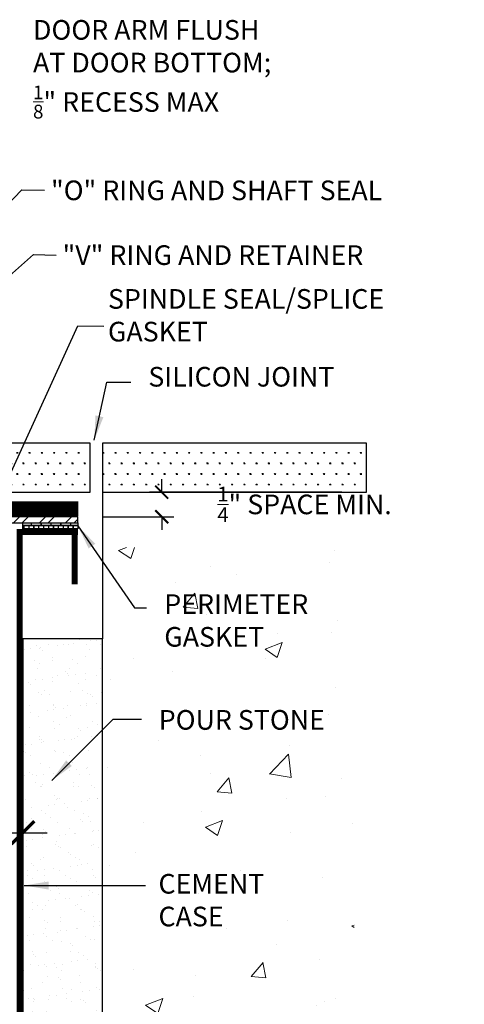
# Model space of a CAD drawing. Units: inches. Extents: x -46 to 129, y -22 to 50.
# Drawn here: x -32 to -27, y -16 to -6 of the extents above; entities that cross this region are included whole.
import ezdxf

# ---------------------------------------------------------------- set-up
doc = ezdxf.new("R2010")
doc.units = ezdxf.units.IN
doc.header["$MEASUREMENT"] = 0
doc.layers.get('0').update_dxf_attribs({"lineweight": 5})
for name, color, linetype, lineweight in [('BOLD', 1, 'Continuous', 90), ('DIM', 5, 'Continuous', 18), ('HATCH', 2, 'Continuous', 13), ('MARBLE', 4, 'Continuous', 30), ('OBJ', 3, 'Continuous', 25), ('TEXT_LEADER', 6, 'Continuous', 18)]:
    doc.layers.add(name, color=color, linetype=linetype, lineweight=lineweight)
doc.styles.add('RomanS', font='romans.shx')
doc.dimstyles.get("Standard").update_dxf_attribs({"dimscale": 2, "dimtxt": 0.15625, "dimasz": 0.1175, "dimexe": 0.1175, "dimexo": 0.125, "dimgap": 0.09, "dimtad": 1, "dimtih": 1, "dimtoh": 1, "dimdec": 6, "dimzin": 0, "dimdsep": 46, "dimlunit": 4, "dimtxsty": 'RomanS', "dimblk": 'ARCHTICK', "dimcen": 0.09, "dimdle": 0.125, "dimadec": 0, "dimazin": 0, "dimtfac": 0.75, "dimtdec": 6, "dimtofl": 0, "dimtmove": 0, "dimatfit": 3, "dimfxl": 0, "dimfrac": 1, "dimtolj": 1, "dimtzin": 0, "dimarcsym": 0})
pattern_1 = [(0, (-554.26523, -253.57903), (0.0625, 0.108253175), [0.015625, -0.109375]), (90, (-554.257415, -253.57903), (-0.0625, 0.1082531754), [0.0078125, -0.20869385]), (90, (-554.25546, -253.57903), (-0.0625, 0.1082531754), [0.00625, -0.21025635]), (90, (-554.25937, -253.57903), (-0.0625, 0.1082531754), [0.00625, -0.21025635]), (60, (-554.25351, -253.57903), (-0.0625, 0.108253175), [0.005, -0.12]), (120, (-554.26132, -253.57903), (-0.125, 5e-11), [0.005, -0.12])]

# ---------------------------------------------------------------- blocks, each defined once
blk = doc.blocks.new('_ArchTick')
at = {"color": 0, "linetype": 'ByBlock', "const_width": 0.15}
blk.add_lwpolyline([(-0.5, -0.5), (0.5, 0.5)], dxfattribs=at)
blk = doc.blocks.new('*D38')
at = {"layer": 'Defpoints', "color": 0}
for p in [(-31.89, -12.601), (-34.828, -14.324), (-31.89, -14.637)]:
    blk.add_point(p, dxfattribs=at)
at = {"layer": 'DIM', "color": 0, "lineweight": -2}
for p, q in [((-31.89, -12.851), (-31.89, -14.872)), ((-35.078, -14.637), (-31.64, -14.637)), ((-34.828, -14.574), (-34.828, -14.872))]:
    blk.add_line(p, q, dxfattribs=at)
at = {"layer": 'DIM', "color": 0, "lineweight": -2, "xscale": 0.235, "yscale": 0.235, "zscale": 0.235, "rotation": 180}
blk.add_blockref('_ArchTick', (-34.828, -14.637), dxfattribs=at)
at = {"layer": 'DIM', "color": 0, "lineweight": -2, "xscale": 0.235, "yscale": 0.235, "zscale": 0.235}
blk.add_blockref('_ArchTick', (-31.89, -14.637), dxfattribs=at)
at = {"layer": 'DIM', "color": 0, "insert": (-33.692, -14.307), "char_height": 0.2, "attachment_point": 5, "style": 'RomanS'}
blk.add_mtext('\\A1;2{\\H0.75x;\\S15/16;}"', dxfattribs=at)
blk = doc.blocks.new('*D51')
at = {"layer": 'Defpoints', "color": 0}
for p in [(-30.475, -11.168), (-28.39, -11.168), (-31.328, -11.418)]:
    blk.add_point(p, dxfattribs=at)
at = {"layer": 'DIM', "color": 0, "lineweight": -2}
for p, q in [((-30.475, -11.168), (-30.475, -11.035)), ((-28.64, -11.168), (-30.6, -11.168)), ((-31.078, -11.418), (-30.35, -11.418)), ((-30.475, -11.418), (-30.475, -11.551))]:
    blk.add_line(p, q, dxfattribs=at)
at = {"layer": 'DIM', "color": 0, "lineweight": -2, "xscale": 0.1326, "yscale": 0.1326, "zscale": 0.1326}
for p, rotation in [((-30.475, -11.168), 270), ((-30.475, -11.418), 90)]:
    blk.add_blockref('_ArchTick', p, dxfattribs=dict(at, rotation=rotation))
at = {"layer": 'DIM', "color": 0, "insert": (-29.02, -11.293), "char_height": 0.2, "attachment_point": 5, "style": 'RomanS'}
blk.add_mtext('\\A1;{\\H0.75x;\\S1/4;}" SPACE MIN.', dxfattribs=at)

msp = doc.modelspace()

# ---------------------------------------------------------------- hatches: boundary and pattern name
at = {"layer": 'HATCH'}
h = msp.add_hatch(dxfattribs=at)
h.set_pattern_fill('ANSI32', color=256, scale=0.5, style=0)
h.set_pattern_definition([(45, (-530.26523, -254.14153), (-0.13258252, 0.13258252), []), (45, (-530.17684, -254.14153), (-0.13258252, 0.13258252), [])])
h.paths.add_polyline_path([(-31.3277282, -11.4180973), (-34.2652282, -11.4180973), (-34.2652282, -11.4805973), (-31.3277282, -11.4805973)])
h = msp.add_hatch(dxfattribs=at)
h.set_pattern_fill('AR-BRELM', color=256, scale=0.0125, style=0)
h.set_pattern_definition([(0, (24, -0.4375), (0, 0.066675), [0.0953125, -0.0046875]), (0, (24, -0.409375), (0, 0.066675), [0.0953125, -0.0046875]), (0, (24.025, -0.40416), (0, 0.066675), [0.0453125, -0.0046875]), (0, (24.025, -0.37604), (0, 0.066675), [0.0453125, -0.0046875]), (90, (24, -0.4375), (-0.1, 6e-18), [0.028125, -0.03855]), (90, (23.99531, -0.4375), (-0.1, 6e-18), [0.028125, -0.03855]), (90, (24.025, -0.40416), (-0.05, 3e-18), [0.028125, -0.03855]), (90, (24.02031, -0.40416), (-0.05, 3e-18), [0.028125, -0.03855])])
h.paths.add_polyline_path([(-31.3277282, -11.4805973), (-31.8902282, -11.4805973), (-31.8902282, -11.5430973), (-31.3277282, -11.5430973)])
h = msp.add_hatch(dxfattribs=at)
h.set_pattern_fill('AR-CONC', color=256, scale=0.25, style=0)
h.set_pattern_definition([(50, (24, -0.4375), (1.79315, -0.15688), [0.1875, -2.0625]), (355, (24, -0.4375), (-0.34688, 1.88048), [0.15, -1.65]), (100.4514, (24.1494, -0.4506), (1.446273, 1.7236), [0.15935, -1.752855]), (46.1842, (24, 0.0625), (2.6681, -0.4138), [0.28125, -3.09375]), (96.6356, (24.2223, 0.028), (2.33666, 2.435295), [0.23903, -2.62928]), (351.184, (24, 0.0625), (2.33665, 2.4353), [0.225, -2.475]), (21, (24.25, -0.0625), (1.492268, -1.006547), [0.1875, -2.0625]), (326, (24.25, -0.0625), (0.60829, 1.812875), [0.15, -1.65]), (71.4514, (24.3744, -0.1464), (2.100557, 0.806326), [0.15935, -1.752855]), (37.5, (24, -0.4375), (0.0303996, 0.8322346), [0, -1.63, 0, -1.675, 0, -1.65625]), (7.5, (24, -0.4375), (0.657674, 0.986029), [0, -0.955, 0, -1.5925, 0, -0.63125]), (327.5, (23.4425, -0.4375), (1.334556, -0.056387), [0, -0.625, 0, -1.95, 0, -2.5875]), (317.5, (23.1925, -0.4375), (1.457965, 0.250262), [0, -0.8125, 0, -1.295, 0, -1.8375])])
h.paths.add_polyline_path([(-28.5152277, -11.7305973), (-31.0764741, -11.7305973), (-31.0764741, -12.6634126), (-31.0764741, -17.6680973), (-31.4527277, -18.0430973), (-38.2027277, -18.0430973), (-38.5777277, -17.6680973), (-38.5777277, -12.6634126), (-38.5777277, -11.7305973), (-41.2652282, -11.7305973), (-41.2652277, -21.7305973), (-28.5152277, -21.7305973)])
h.paths.add_polyline_path([(-36.4799563, -18.5693302), (-33.1243016, -18.5693302), (-33.1243016, -19.6184373), (-36.4799563, -19.6184373)], flags=24)
h.paths.add_polyline_path([(-36.2534082, -19.8491212), (-33.4334677, -19.8491212), (-33.4334677, -20.8982283), (-36.2534082, -20.8982283)], flags=24)
h.paths.add_polyline_path([(-38.634321, -18.3549723), (-37.5494995, -18.3549723), (-37.5494995, -18.9487223), (-38.634321, -18.9487223)], flags=24)
h.paths.add_polyline_path([(-31.9258864, -18.3549723), (-30.841065, -18.3549723), (-30.841065, -18.9487223), (-31.9258864, -18.9487223)], flags=24)
h.paths.add_polyline_path([(-41.6511971, -14.8351797), (-38.8312566, -14.8351797), (-38.8312566, -16.4051202), (-41.6511971, -16.4051202)], flags=9)
h.paths.add_polyline_path([(-43.6792012, -12.4964153), (-40.6866417, -12.4964153), (-40.6866417, -14.6467129), (-43.6792012, -14.6467129)], flags=9)
h.paths.add_polyline_path([(-41.0712865, -11.7646273), (-40.204471, -11.7646273), (-40.204471, -12.3896273), (-41.0712865, -12.3896273)], flags=24)
h.paths.add_polyline_path([(-45.5503964, -19.2415979), (-40.1286107, -19.2415979), (-40.1286107, -20.3774312), (-45.5503964, -20.3774312)], flags=9)
h.paths.add_polyline_path([(-30.5666537, -14.9987468), (-29.139868, -14.9987468), (-29.139868, -15.7429135), (-30.5666537, -15.7429135)], flags=24)
at = {"layer": 'HATCH', "lineweight": 15}
h = msp.add_hatch(dxfattribs=at)
h.set_pattern_fill('AR-SAND', color=256, scale=0.125, style=0)
h.set_pattern_definition([(37.5, (24, -0.5625), (-0.00787417, 0.240853), [0, -0.19, 0, -0.2125, 0, -0.203125]), (7.5, (24, -0.5625), (0.2212221, 0.3527683), [0, -0.1025, 0, -0.17125, 0, -0.065625]), (327.5, (23.84625, -0.5625), (0.3892677, 0.0007074), [0, -0.0625, 0, -0.225, 0, -0.29375]), (317.5, (23.84625, -0.5625), (0.3757658, 0.1097094), [0, -0.03125, 0, -0.1475, 0, -0.16875])])
h.paths.add_polyline_path([(-37.7652277, -12.6634126), (-38.5777277, -12.6634126), (-38.5777277, -17.6680973), (-38.2027277, -18.0430973), (-31.4527277, -18.0430973), (-31.0764741, -17.6680973), (-31.0764741, -12.6634126), (-31.8902277, -12.6634126), (-31.8902277, -17.6680973), (-37.7652277, -17.6680973)])
at = {"layer": 'MARBLE'}
h = msp.add_hatch(dxfattribs=at)
h.set_pattern_fill('SWAMP', color=256, scale=0.125, style=0)
h.set_pattern_definition(pattern_1)
h.paths.add_polyline_path([(-31.2021009, -11.1680973), (-31.2021009, -10.6680973), (-34.2652277, -10.6680973), (-34.2652277, -11.1680973)])
h = msp.add_hatch(dxfattribs=at)
h.set_pattern_fill('SWAMP', color=256, scale=0.125, style=0)
h.set_pattern_definition(pattern_1)
h.paths.add_polyline_path([(-31.0771009, -10.6680973), (-31.0764741, -11.1680973), (-28.3902277, -11.1680973), (-28.3902277, -10.6680973)])

# ---------------------------------------------------------------- linework, layer by layer
at = {"layer": 'BOLD', "const_width": 0.0625}
for points in [[(-38.3277277, -11.5743473), (-37.7339777, -11.5743473), (-37.7339777, -17.6368473), (-31.9214772, -17.6366802), (-31.9214777, -11.5743473), (-31.3277277, -11.5743473)], [(-31.3619862, -12.1055973), (-31.3619862, -11.5743473)]]:
    msp.add_lwpolyline(points, dxfattribs=at)
at = {"layer": 'DIM', "const_width": 0.0625}
msp.add_lwpolyline([(-34.2949279, -11.3819257), (-31.3254407, -11.3819257)], dxfattribs=at)
at = {"layer": 'MARBLE'}
for points in [[(-34.2652277, -11.1680973), (-31.2021009, -11.1680973), (-31.2021009, -10.6680973), (-34.2652277, -10.6680973)], [(-31.0764741, -11.1680973), (-28.3902277, -11.1680973), (-28.3902277, -10.6680973), (-31.0771009, -10.6680973)]]:
    msp.add_lwpolyline(points, close=True, dxfattribs=at)
at = {"layer": 'OBJ'}
for p, q in [((-31.0764741, -11.1680973), (-28.3902277, -11.1680973)), ((-31.0764741, -11.1680973), (-31.0764741, -12.6634126)), ((-31.8902282, -11.5430973), (-31.8902282, -11.4805973)), ((-31.3277282, -11.4805973), (-31.3277282, -11.5430973)), ((-31.8902282, -11.5430973), (-31.3277282, -11.5430973))]:
    msp.add_line(p, q, dxfattribs=at)
msp.add_lwpolyline([(-31.3238436, -11.3085147, 0.09375, 0.09375, 0), (-38.3285197, -11.3085147, 0.0625, 0.0625, 0)], format="xyseb", dxfattribs=at)
for points in [[(-31.3277282, -11.4180973), (-34.2652282, -11.4180973), (-34.2652282, -11.4805973), (-31.3277282, -11.4805973)], [(-37.7652277, -12.6634126), (-38.5777277, -12.6634126), (-38.5777277, -17.6680973), (-38.2027277, -18.0430973), (-31.4527277, -18.0430973), (-31.0764741, -17.6680973), (-31.0764741, -12.6634126), (-31.8902277, -12.6634126), (-31.8902277, -17.6680973), (-37.7652277, -17.6680973)]]:
    msp.add_lwpolyline(points, close=True, dxfattribs=at)

# ---------------------------------------------------------------- texts
at = {"layer": 'TEXT_LEADER', "char_height": 0.2, "attachment_point": 1, "style": 'RomanS'}
for s, insert in [('\\A1;DOOR ARM FLUSH \\PAT DOOR BOTTOM; \\P{\\H0.7x;\\S1/8;}" RECESS MAX', (-31.7854897, -6.3593078)), ('\\A1;SILICON JOINT', (-30.6110193, -9.892779)), ('\\A1;PERIMETER\\PGASKET', (-30.4488582, -12.2086344)), ('POUR STONE', (-30.5054425, -13.3875668)), ('CEMENT \\PCASE', (-30.5079037, -15.0574968))]:
    msp.add_mtext(s, dxfattribs=dict(at, insert=insert))
for s, insert, width in [('"O" RING AND SHAFT SEAL', (-31.6026114, -7.99407), 4.235687911), ('"V" RING AND RETAINER', (-31.4846428, -8.6539412), 4.235687911), ('SPINDLE SEAL/SPLICE GASKET', (-31.022479, -9.0997705), 3.413972251)]:
    msp.add_mtext(s, dxfattribs=dict(at, insert=insert, width=width))

# ---------------------------------------------------------------- dimensions: what is measured, and where the dimension line sits
at = {"layer": 'DIM'}
dim = msp.add_linear_dim(base=(-30.4748751, -11.1680973), p1=(-31.3277282, -11.4180973), p2=(-28.3902277, -11.1680973), angle=90, dimstyle='Standard', override={"dimscale": 2, "dimtxt": 0.1, "dimasz": 0.0663, "dimexe": 0.0625, "dimtoh": 0, "dimdec": 5, "dimlunit": 4, "dimpost": ' SPACE MIN.', "dimtmove": 2, "dimfrac": 1}, dxfattribs=at)
dim.commit()
dim.dimension.update_dxf_attribs({"geometry": '*D51', "text_midpoint": (-29.0203963, -11.2930973), "dimtype": 160})
dim = msp.add_linear_dim(base=(-31.8902277, -14.6368473), p1=(-34.8277287, -14.3243473), p2=(-31.8902277, -12.6009126), dimstyle='Standard', override={"dimtxt": 0.1, "dimtad": 3}, dxfattribs=at)
dim.commit()
dim.dimension.update_dxf_attribs({"geometry": '*D38', "text_midpoint": (-33.6923878, -14.6368473), "dimtype": 160})

# ---------------------------------------------------------------- leaders
at = {"layer": 'TEXT_LEADER', "annotation_type": 0, "has_hookline": 1, "hookline_direction": 0}
for points, text_width in [([(-34.2689697, -10.5268347), (-31.8989486, -8.0882606), (-31.6681737, -8.0932552)], 4.0952381), ([(-34.3165228, -10.9974612), (-31.78098, -8.7481319), (-31.550205, -8.7531265)], 3.6095238), ([(-32.1665647, -11.3085147), (-31.3305553, -9.4753701), (-31.0653807, -9.4761317)], 3.2952381), ([(-31.1620678, -10.6401485), (-31.034406, -10.049029), (-30.7910193, -10.049029)], 2.0857143), ([(-31.3277282, -11.5118473), (-30.7525522, -12.3462728), (-30.6292124, -12.3458368)], 1.5333333), ([(-31.8759254, -15.1749968), (-30.6407113, -15.1749968)], 1.1142857)]:
    msp.add_leader(points, dimstyle='Standard', override={"dimasz": 0.125, "dimtad": 0}, dxfattribs=dict(at, text_width=text_width))
at = {"layer": 'TEXT_LEADER'}
msp.add_leader([(-31.5954817, -14.1049205), (-30.9709083, -13.479739), (-30.6819347, -13.479739)], dimstyle='Standard', override={"dimasz": 0.125, "dimtad": 0}, dxfattribs=at)

doc.saveas('drawing.dxf')
